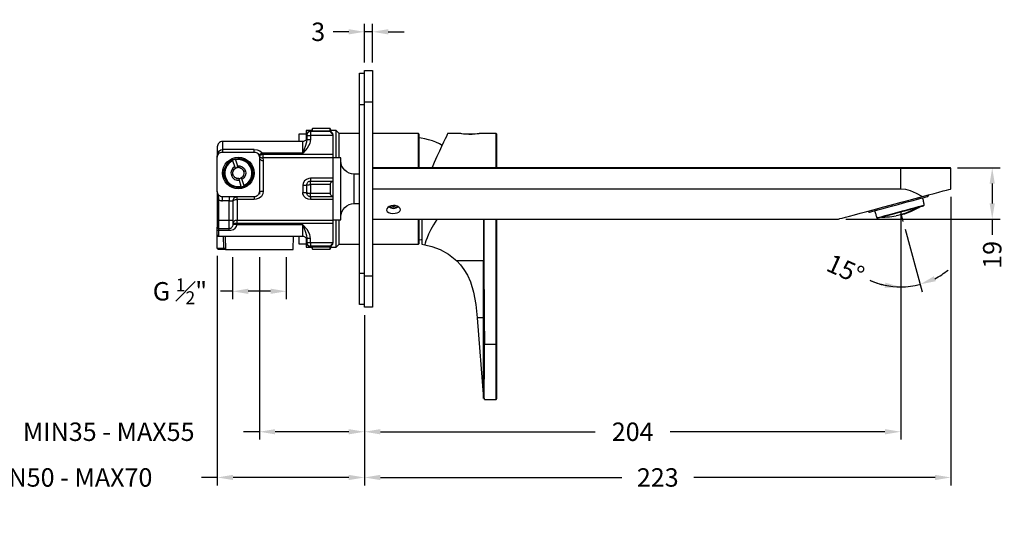
# Model space of a CAD drawing. Units: millimetres. Extents: x 69 to 661, y 71 to 602.
# Drawn here: x 287 to 661, y 411 to 602 of the extents above; entities that cross this region are included whole.
import ezdxf

# ---------------------------------------------------------------- set-up
doc = ezdxf.new("R2010")
doc.units = ezdxf.units.MM
doc.layers.add('PDF9_Geometry', color=7, linetype='Continuous')
doc.styles.add('BLAIR ITC', font='txt', dxfattribs={"height": 7})
doc.dimstyles.new('BLAIR ITC', dxfattribs={"dimtxt": 7, "dimasz": 6, "dimexe": 3, "dimexo": 3, "dimgap": 2, "dimtad": 0, "dimdec": 0, "dimdsep": 46, "dimtxsty": 'BLAIR ITC', "dimcen": 0.09, "dimclrd": 8, "dimclre": 8, "dimclrt": 256, "dimadec": 0, "dimazin": 0, "dimtfac": 1, "dimtdec": 0, "dimtmove": 0, "dimatfit": 3, "dimfxl": 1, "dimtfill": 1, "dimtolj": 1, "dimtzin": 0, "dimarcsym": 0})

# ---------------------------------------------------------------- blocks, each defined once
blk = doc.blocks.new('*D52')
at = {"layer": 'Defpoints', "color": 0, "transparency": 16777216}
for p in [(640.33, 545.25), (597.9, 525.75), (656.54, 525.75)]:
    blk.add_point(p, dxfattribs=at)
at = {"layer": 'PDF9_Geometry', "color": 8, "lineweight": -2, "transparency": 16777216}
for p, q in [((643.33, 545.25), (659.54, 545.25)), ((656.54, 539.25), (656.54, 531.75)), ((600.9, 525.75), (659.54, 525.75)), ((656.54, 525.75), (656.54, 519.75))]:
    blk.add_line(p, q, dxfattribs=at)
at = {"layer": 'PDF9_Geometry', "color": 8, "transparency": 16777216}
for points in [[(655.54, 539.25), (657.54, 539.25), (656.54, 545.25)], [(655.54, 531.75), (657.54, 531.75), (656.54, 525.75)]]:
    blk.add_solid(points, dxfattribs=at)
at = {"layer": 'PDF9_Geometry', "lineweight": 25, "transparency": 16777216, "insert": (656.54, 512.17), "char_height": 7, "attachment_point": 5, "rotation": 90, "style": 'BLAIR ITC', "bg_fill": 3, "box_fill_scale": 1.1, "bg_fill_color": 256, "bg_fill_true_color": 13158600, "bg_fill_transparency": 0}
blk.add_mtext('\\A1;19', dxfattribs=at)
blk = doc.blocks.new('*D54')
at = {"layer": 'Defpoints', "color": 0, "transparency": 16777216}
for p in [(417.82, 596.97), (417.82, 582.25), (420.82, 582.25)]:
    blk.add_point(p, dxfattribs=at)
at = {"layer": 'PDF9_Geometry', "color": 8, "lineweight": -2, "transparency": 16777216}
for p, q in [((417.82, 585.25), (417.82, 599.97)), ((420.82, 585.25), (420.82, 599.97)), ((411.82, 596.97), (405.82, 596.97)), ((420.82, 596.97), (417.82, 596.97)), ((426.82, 596.97), (432.82, 596.97))]:
    blk.add_line(p, q, dxfattribs=at)
at = {"layer": 'PDF9_Geometry', "color": 8, "transparency": 16777216}
for points in [[(411.82, 597.97), (411.82, 595.97), (417.82, 596.97)], [(426.82, 597.97), (426.82, 595.97), (420.82, 596.97)]]:
    blk.add_solid(points, dxfattribs=at)
at = {"layer": 'PDF9_Geometry', "lineweight": 25, "transparency": 16777216, "insert": (400.17, 596.97), "char_height": 7, "attachment_point": 5, "style": 'BLAIR ITC', "bg_fill": 3, "box_fill_scale": 1.1, "bg_fill_color": 256, "bg_fill_true_color": 13158600, "bg_fill_transparency": 0}
blk.add_mtext('\\A1;3', dxfattribs=at)
blk = doc.blocks.new('*D55')
at = {"layer": 'Defpoints', "color": 0, "transparency": 16777216}
for p in [(621.73, 528.51), (417.82, 492.25), (621.73, 444.93)]:
    blk.add_point(p, dxfattribs=at)
at = {"layer": 'PDF9_Geometry', "color": 8, "lineweight": -2, "transparency": 16777216}
for p, q in [((621.73, 525.51), (621.73, 441.93)), ((417.82, 489.25), (417.82, 441.93)), ((423.82, 444.93), (505.56, 444.93)), ((615.73, 444.93), (533.99, 444.93))]:
    blk.add_line(p, q, dxfattribs=at)
at = {"layer": 'PDF9_Geometry', "color": 8, "transparency": 16777216}
for points in [[(423.82, 445.93), (423.82, 443.93), (417.82, 444.93)], [(615.73, 445.93), (615.73, 443.93), (621.73, 444.93)]]:
    blk.add_solid(points, dxfattribs=at)
at = {"layer": 'PDF9_Geometry', "lineweight": 25, "transparency": 16777216, "insert": (519.78, 444.93), "char_height": 7, "attachment_point": 5, "style": 'BLAIR ITC', "bg_fill": 3, "box_fill_scale": 1.1, "bg_fill_color": 256, "bg_fill_true_color": 13158600, "bg_fill_transparency": 0}
blk.add_mtext('\\A1;204', dxfattribs=at)
blk = doc.blocks.new('*D56')
at = {"layer": 'Defpoints', "color": 0, "transparency": 16777216}
for p in [(640.82, 537.25), (417.82, 492.25), (640.82, 427.55)]:
    blk.add_point(p, dxfattribs=at)
at = {"layer": 'PDF9_Geometry', "color": 8, "lineweight": -2, "transparency": 16777216}
for p, q in [((640.82, 534.25), (640.82, 424.55)), ((417.82, 489.25), (417.82, 424.55)), ((423.82, 427.55), (515.64, 427.55)), ((634.82, 427.55), (543, 427.55))]:
    blk.add_line(p, q, dxfattribs=at)
at = {"layer": 'PDF9_Geometry', "color": 8, "transparency": 16777216}
for points in [[(423.82, 428.55), (423.82, 426.55), (417.82, 427.55)], [(634.82, 428.55), (634.82, 426.55), (640.82, 427.55)]]:
    blk.add_solid(points, dxfattribs=at)
at = {"layer": 'PDF9_Geometry', "lineweight": 25, "transparency": 16777216, "insert": (529.32, 427.55), "char_height": 7, "attachment_point": 5, "style": 'BLAIR ITC', "bg_fill": 3, "box_fill_scale": 1.1, "bg_fill_color": 256, "bg_fill_true_color": 13158600, "bg_fill_transparency": 0}
blk.add_mtext('\\A1;223', dxfattribs=at)
blk = doc.blocks.new('*D57')
at = {"layer": 'Defpoints', "color": 0, "transparency": 16777216}
for p in [(621.73, 528.51), (621.73, 528.51), (621.73, 524.87), (622.7, 524.87), (626.68, 500.42)]:
    blk.add_point(p, dxfattribs=at)
at = {"layer": 'PDF9_Geometry', "color": 8, "lineweight": -2, "transparency": 16777216}
for p, q in [((621.73, 521.87), (621.73, 496.98)), ((623.48, 521.97), (629.89, 498.06))]:
    blk.add_line(p, q, dxfattribs=at)
for start, end in [(297.0706, 309.1435), (245.7176, 270), (245.8543, 257.9271), (270, 284.9978)]:
    blk.add_arc((621.73, 528.51), 28.53, start, end, dxfattribs=at)
at = {"layer": 'PDF9_Geometry', "color": 8, "transparency": 16777216}
for points in [[(635.07, 502.17), (634.35, 504.04), (629.11, 500.95)], [(615.87, 501.61), (615.66, 499.62), (621.73, 499.98)]]:
    blk.add_solid(points, dxfattribs=at)
at = {"layer": 'PDF9_Geometry', "lineweight": 25, "transparency": 16777216, "insert": (600.74, 506.68), "char_height": 7, "attachment_point": 5, "rotation": 335.7176, "style": 'BLAIR ITC', "bg_fill": 3, "box_fill_scale": 1.1, "bg_fill_color": 256, "bg_fill_true_color": 13158600, "bg_fill_transparency": 0}
blk.add_mtext('\\A1;15°', dxfattribs=at)
blk = doc.blocks.new('*D58')
at = {"layer": 'Defpoints', "color": 0, "transparency": 16777216}
for p in [(367.55, 514.25), (388.05, 514.25), (367.55, 498.32)]:
    blk.add_point(p, dxfattribs=at)
at = {"layer": 'PDF9_Geometry', "color": 8, "lineweight": -2, "transparency": 16777216}
for p, q in [((367.55, 511.25), (367.55, 495.32)), ((388.05, 511.25), (388.05, 495.32)), ((367.55, 498.32), (361.55, 498.32)), ((382.05, 498.32), (373.55, 498.32))]:
    blk.add_line(p, q, dxfattribs=at)
at = {"layer": 'PDF9_Geometry', "color": 8, "transparency": 16777216}
for points in [[(373.55, 499.32), (373.55, 497.32), (367.55, 498.32)], [(382.05, 499.32), (382.05, 497.32), (388.05, 498.32)]]:
    blk.add_solid(points, dxfattribs=at)
at = {"layer": 'PDF9_Geometry', "lineweight": 25, "transparency": 16777216, "insert": (347.59, 498.32), "char_height": 7, "attachment_point": 5, "style": 'BLAIR ITC', "bg_fill": 3, "box_fill_scale": 1.1, "bg_fill_color": 256, "bg_fill_true_color": 13158600, "bg_fill_transparency": 0}
blk.add_mtext('\\A1;G {\\H0.7x;\\S1#2;}"', dxfattribs=at)
blk = doc.blocks.new('*D59')
at = {"layer": 'Defpoints', "color": 0, "transparency": 16777216}
for p in [(377.8, 514.25), (417.82, 492.25), (377.8, 444.93)]:
    blk.add_point(p, dxfattribs=at)
at = {"layer": 'PDF9_Geometry', "color": 8, "lineweight": -2, "transparency": 16777216}
for p, q in [((377.8, 511.25), (377.8, 441.93)), ((417.82, 489.25), (417.82, 441.93)), ((377.8, 444.93), (371.8, 444.93)), ((411.82, 444.93), (383.8, 444.93))]:
    blk.add_line(p, q, dxfattribs=at)
at = {"layer": 'PDF9_Geometry', "color": 8, "transparency": 16777216}
for points in [[(383.8, 445.93), (383.8, 443.93), (377.8, 444.93)], [(411.82, 445.93), (411.82, 443.93), (417.82, 444.93)]]:
    blk.add_solid(points, dxfattribs=at)
at = {"layer": 'PDF9_Geometry', "lineweight": 25, "transparency": 16777216, "insert": (320.49, 444.93), "char_height": 7, "attachment_point": 5, "style": 'BLAIR ITC', "bg_fill": 3, "box_fill_scale": 1.1, "bg_fill_color": 256, "bg_fill_true_color": 13158600, "bg_fill_transparency": 0}
blk.add_mtext('\\A1;MIN35 - MAX55', dxfattribs=at)
blk = doc.blocks.new('*D60')
at = {"layer": 'Defpoints', "color": 0, "transparency": 16777216}
for p in [(361.8, 514.75), (417.82, 492.25), (361.8, 427.55)]:
    blk.add_point(p, dxfattribs=at)
at = {"layer": 'PDF9_Geometry', "color": 8, "lineweight": -2, "transparency": 16777216}
for p, q in [((361.8, 511.75), (361.8, 424.55)), ((417.82, 489.25), (417.82, 424.55)), ((361.8, 427.55), (355.8, 427.55)), ((411.82, 427.55), (367.8, 427.55))]:
    blk.add_line(p, q, dxfattribs=at)
at = {"layer": 'PDF9_Geometry', "color": 8, "transparency": 16777216}
for points in [[(367.8, 428.55), (367.8, 426.55), (361.8, 427.55)], [(411.82, 428.55), (411.82, 426.55), (417.82, 427.55)]]:
    blk.add_solid(points, dxfattribs=at)
at = {"layer": 'PDF9_Geometry', "lineweight": 25, "transparency": 16777216, "insert": (304.47, 427.55), "char_height": 7, "attachment_point": 5, "style": 'BLAIR ITC', "bg_fill": 3, "box_fill_scale": 1.1, "bg_fill_color": 256, "bg_fill_true_color": 13158600, "bg_fill_transparency": 0}
blk.add_mtext('\\A1;MIN50 - MAX70', dxfattribs=at)

msp = doc.modelspace()

# ---------------------------------------------------------------- linework, layer by layer
at = {"layer": 'PDF9_Geometry', "lineweight": 25}
for points in [[(417.82, 493.25), (415.82, 493.25), (415.82, 493.43), (415.82, 493.97), (415.82, 494.86), (415.82, 496.06), (415.82, 497.54), (415.82, 499.25), (415.82, 501.15), (415.82, 503.17), (415.82, 505.25), (415.82, 569.25), (415.82, 571.33), (415.82, 573.35), (415.82, 575.25), (415.82, 576.96), (415.82, 578.44), (415.82, 579.64), (415.82, 580.53), (415.82, 581.07), (415.82, 581.25), (417.82, 581.25)], [(417.82, 569.25), (415.82, 569.25)], [(420.82, 570.25), (417.82, 570.25)], [(395.6, 558.1), (392.8, 558.1), (392.8, 557.88), (392.8, 557.23), (392.8, 556.15), (392.8, 555.25)], [(415.82, 558.25), (408.1, 558.25), (406.95, 559.4), (405.1, 559.4), (404.67, 560.15), (398.04, 560.15), (397.6, 559.4), (395.6, 559.4), (395.6, 559.3), (395.6, 558.84), (395.6, 558.03), (395.6, 556.88), (395.6, 556)], [(405.8, 557.8), (405.8, 558), (405.8, 558.14), (405.8, 558.22), (405.8, 558.25), (404.8, 559.25), (397.3, 559.25), (397.01, 559.22), (396.73, 559.14), (396.47, 559), (396.24, 558.81), (396.06, 558.58), (395.92, 558.32), (395.83, 558.04), (395.8, 557.75), (395.8, 557.74), (395.8, 557.7), (395.8, 557.64), (395.8, 557.55), (395.8, 556.02)], [(397.3, 559.04), (397.01, 559.01), (396.73, 558.93), (396.47, 558.79), (396.24, 558.61), (396.06, 558.38), (395.92, 558.12), (395.83, 557.84), (395.8, 557.55), (395.83, 557.56), (395.92, 557.57), (396.06, 557.58), (396.24, 557.58), (396.47, 557.59), (396.73, 557.59), (397.01, 557.59), (397.3, 557.59)], [(397.3, 559.25), (397.3, 559.24), (397.3, 559.2), (397.3, 559.13), (397.3, 559.04)], [(404.8, 559.04), (397.3, 559.04), (397.3, 558.98), (397.3, 558.88), (397.3, 558.73), (397.3, 558.55), (397.3, 558.34), (397.3, 558.11), (397.3, 557.86), (397.3, 557.59)], [(397.6, 559.25), (397.6, 559.3), (397.6, 559.4)], [(398.04, 559.25), (398.04, 559.83), (398.04, 560.13), (398.04, 560.15)], [(404.67, 559.25), (404.67, 559.83), (404.67, 560.13), (404.67, 560.15)], [(404.8, 559.25), (404.8, 559.24), (404.8, 559.2), (404.8, 559.13), (404.8, 559.04), (404.86, 558.92), (405.02, 558.7), (405.31, 558.35), (405.8, 557.8), (405.8, 557.78), (405.8, 557.75), (405.8, 557.73), (405.8, 557.7), (405.8, 557.67), (405.8, 557.65), (405.8, 557.62), (405.8, 557.59), (405.8, 550.41), (405.8, 550.2), (405.8, 549.99), (405.8, 549.8), (405.8, 549.62), (405.8, 549.45), (405.8, 549.3), (405.8, 549.18), (405.8, 549.08), (405.8, 548.46), (405.8, 547.72), (405.8, 546.87), (405.8, 545.91), (405.8, 544.87), (405.8, 543.74), (405.8, 542.54), (405.8, 541.28), (405.8, 541.07), (405.8, 540.87), (405.8, 540.69), (405.8, 540.54), (405.8, 540.41), (405.8, 540.32), (405.8, 540.27), (405.8, 540.25)], [(405.1, 558.95), (405.1, 559.3), (405.1, 559.4)], [(406.95, 549), (406.95, 549.32), (406.95, 551.6), (406.95, 553.64), (406.95, 555.41), (406.95, 556.88), (406.95, 558.03), (406.95, 558.84), (406.95, 559.3), (406.95, 559.4)], [(408.1, 549), (408.1, 549.67), (408.1, 551.77), (408.1, 553.63), (408.1, 555.2), (408.1, 556.47), (408.1, 557.41), (408.1, 558.01), (408.1, 558.24), (408.1, 558.25)], [(438.6, 545.25), (438.6, 547.21), (438.6, 549.49), (438.6, 551.56), (438.6, 553.39), (438.6, 554.95), (438.6, 556.2), (438.6, 557.12), (438.6, 557.71), (438.6, 557.94), (438.6, 557.95), (438.3, 558.25), (420.82, 558.25)], [(438.3, 545.25), (438.3, 547.35), (438.3, 549.67), (438.3, 551.77), (438.3, 553.63), (438.3, 555.2), (438.3, 556.47), (438.3, 557.41), (438.3, 558.01), (438.3, 558.24), (438.3, 558.25)], [(454.45, 558.25), (449.4, 558.25), (449.38, 558.21), (449.22, 557.88), (448.91, 557.21), (448.46, 556.24), (447.86, 554.96), (447.13, 553.4), (446.29, 551.58), (445.33, 549.54), (444.29, 547.3), (443.46, 545.35)], [(468.1, 545.25), (468.1, 547.6), (468.1, 549.85), (468.1, 551.89), (468.1, 553.67), (468.1, 555.18), (468.1, 556.37), (468.1, 557.24), (468.1, 557.77), (468.1, 557.95), (468.1, 558.01), (468.08, 558.06), (468.05, 558.12), (468.02, 558.16), (467.97, 558.2), (467.92, 558.23), (467.86, 558.24), (467.8, 558.25), (461.4, 558.25), (461.21, 558.22), (460.65, 558.14), (459.78, 558.04), (458.69, 557.97), (457.52, 557.96), (456.41, 558.01), (455.45, 558.1), (454.76, 558.19), (454.43, 558.25), (454.45, 558.24)], [(459.85, 558.05), (458.98, 558.05), (457.9, 558.05), (456.83, 558.05), (455.95, 558.05)], [(467.8, 545.25), (467.8, 545.29), (467.8, 547.75), (467.8, 550.03), (467.8, 552.1), (467.8, 553.91), (467.8, 555.44), (467.8, 556.65), (467.8, 557.53), (467.8, 558.07), (467.8, 558.25)], [(395.8, 556.75), (395.77, 556.46), (395.69, 556.18), (395.55, 555.92), (395.36, 555.69), (395.14, 555.5), (394.88, 555.36), (394.6, 555.28), (394.3, 555.25), (363.8, 555.25), (363.41, 555.21), (363.04, 555.1), (362.69, 554.91), (362.39, 554.66), (362.14, 554.36), (361.96, 554.02), (361.84, 553.64), (361.8, 553.25), (361.8, 553.2), (361.8, 552.81), (361.8, 552.09), (361.8, 551.15), (361.8, 550.15), (361.8, 549.25)], [(363.8, 555.25), (363.8, 555.04), (363.8, 554.42), (363.8, 553.46), (363.8, 552.25)], [(395.8, 556.02), (395.67, 555.01), (395.16, 553.38), (394.45, 551.32), (394.31, 550.88), (394.3, 550.87), (378.89, 550.87)], [(397.3, 556.06), (397.03, 554.56), (396.02, 552.74), (394.31, 550.88), (394.3, 550.87)], [(394.3, 550.87), (394.3, 552.11), (394.3, 553.25), (394.3, 554.19), (394.3, 554.86), (394.3, 555.21), (394.3, 555.25)], [(395.8, 556.02), (395.83, 556.03), (395.92, 556.04), (396.06, 556.04), (396.24, 556.05), (396.47, 556.06), (396.73, 556.06), (397.01, 556.06), (397.3, 556.06)], [(397.3, 557.59), (397.3, 556.06)], [(405.8, 557.59), (397.3, 557.59)], [(447.3, 553.76), (446.3, 554.33), (444.97, 554.97), (443.59, 555.52), (442.18, 555.96), (440.74, 556.3), (439.28, 556.53), (438.6, 556.6)], [(361.8, 549.25), (361.8, 549.26), (361.9, 550.39), (362.16, 551.14), (362.57, 551.73), (363.08, 552.08), (363.14, 552.11), (363.68, 552.25), (363.8, 552.25)], [(375.8, 552.25), (363.8, 552.25), (363.8, 552.04), (363.8, 551.84), (363.8, 551.67), (363.8, 551.53), (363.8, 551.41), (363.8, 551.32), (363.8, 551.27), (363.8, 551.25)], [(375.8, 551.25), (375.8, 551.27), (375.8, 551.32), (375.8, 551.41), (375.8, 551.53), (375.8, 551.67), (375.8, 551.84), (375.8, 552.04), (375.8, 552.25), (376.93, 552.11), (377.93, 551.71), (378.73, 551.06), (378.89, 550.87)], [(379.09, 550.41), (379.03, 550.56), (378.96, 550.72), (378.89, 550.87), (378.63, 550.73), (378.38, 550.6), (378.16, 550.48), (377.96, 550.38), (377.79, 550.3), (377.67, 550.24), (377.59, 550.2), (377.56, 550.2)], [(368.48, 545.72), (367.75, 547.97), (367.66, 548.26), (367.77, 548.31), (367.89, 548.35), (368, 548.39), (368.12, 548.43), (368.24, 548.47), (368.36, 548.51), (368.48, 548.54), (368.61, 548.57), (368.7, 548.28), (369.43, 546.02)], [(379.09, 550.41), (378.82, 550.31), (378.56, 550.21), (378.31, 550.13), (378.1, 550.06), (377.92, 550), (377.79, 549.96), (377.71, 549.94), (377.68, 549.93), (377.77, 549.74), (377.89, 549.57), (378.04, 549.41), (378.22, 549.29), (378.42, 549.19), (378.63, 549.12), (378.86, 549.08), (379.09, 549.08)], [(377.8, 549.25), (377.83, 549.01), (377.92, 548.77), (378.06, 548.56), (378.24, 548.37), (378.47, 548.22), (378.73, 548.1), (379.01, 548.03), (379.3, 548.01)], [(379.09, 550.41), (379.09, 550.2), (379.09, 549.99), (379.09, 549.8), (379.09, 549.62), (379.09, 549.45), (379.09, 549.3), (379.09, 549.18), (379.09, 549.08), (379.3, 548.01)], [(379.09, 550.41), (405.8, 550.41)], [(405.8, 549.08), (379.09, 549.08)], [(379.3, 548.01), (379.3, 546.97), (379.3, 545.76), (379.3, 544.41), (379.3, 542.94), (379.3, 541.37), (379.3, 539.73), (379.3, 538.05), (379.3, 536.35)], [(405.8, 525.5), (408.8, 525.5), (408.8, 525.66), (408.8, 526.17), (408.8, 527.01), (408.8, 528.17), (408.8, 529.61), (408.8, 531.27), (408.8, 533.12), (408.8, 535.09), (408.8, 537.13), (408.8, 539.17), (408.8, 541.16), (408.8, 543.02), (408.8, 544.71), (408.8, 546.17), (408.8, 547.37), (408.8, 548.25), (408.8, 548.8), (408.8, 549), (408.8, 549), (405.8, 549)], [(415.82, 542.85), (413.8, 542.85), (412.83, 542.95), (411.89, 543.23), (411.03, 543.69), (410.27, 544.31), (409.65, 545.07), (409.18, 545.94), (408.9, 546.87), (408.8, 547.85)], [(367.99, 542.19), (367.93, 542.29), (367.89, 542.39), (367.84, 542.5), (367.8, 542.6), (367.77, 542.71), (367.75, 542.82), (367.73, 542.93), (367.71, 543.04)], [(367.98, 544.29), (368.04, 544.39), (368.1, 544.48), (368.17, 544.57), (368.24, 544.66), (368.32, 544.74), (368.4, 544.81), (368.49, 544.89), (368.58, 544.96)], [(369.65, 545.34), (369.52, 545.33), (369.4, 545.31), (369.28, 545.28), (369.16, 545.25), (369.04, 545.21), (368.92, 545.16), (368.81, 545.1), (368.7, 545.04)], [(370.67, 545.16), (370.56, 545.21), (370.46, 545.25), (370.35, 545.28), (370.24, 545.3), (370.13, 545.32), (370.02, 545.34), (369.91, 545.35), (369.8, 545.35), (369.78, 545.35), (369.76, 545.35), (369.74, 545.35), (369.72, 545.35), (369.7, 545.35), (369.69, 545.35), (369.67, 545.35), (369.65, 545.34), (369.43, 546.02), (370.4, 545.99), (371.29, 545.62), (372.01, 544.97), (372.47, 544.11), (372.6, 543.15), (372.4, 542.2), (371.89, 541.38), (371.13, 540.78), (371.86, 538.53), (371.95, 538.24), (371.84, 538.19), (371.72, 538.15), (371.6, 538.11), (371.48, 538.07), (371.36, 538.03), (371.24, 537.99), (371.12, 537.96), (371, 537.93), (370.91, 538.22), (370.18, 540.47)], [(369.8, 545.35), (370.28, 545.51), (370.67, 545.16), (370.81, 545.09), (370.95, 545.01), (371.08, 544.91), (371.21, 544.81), (371.33, 544.7), (371.43, 544.57), (371.53, 544.44), (371.62, 544.31), (371.74, 544.2), (372, 543.96), (371.89, 543.46), (371.9, 543.3), (371.9, 543.13), (371.88, 542.97), (371.86, 542.81), (371.82, 542.65), (371.76, 542.5), (371.7, 542.35), (371.63, 542.21), (371.59, 542.05), (371.52, 541.7), (371.03, 541.54), (371.03, 541.54), (371.01, 541.53), (371, 541.52), (370.98, 541.51), (370.97, 541.5), (370.95, 541.49), (370.94, 541.48), (370.92, 541.47), (370.91, 541.46), (371.13, 540.78)], [(371.62, 544.31), (371.67, 544.21), (371.72, 544.11), (371.76, 544), (371.8, 543.9), (371.83, 543.79), (371.86, 543.68), (371.88, 543.57), (371.89, 543.46)], [(420.82, 537.25), (621.82, 537.25), (623.56, 537.1), (625.31, 536.66), (627.62, 535.68), (629.8, 534.45), (629.97, 534.34), (632.3, 534.97), (634.42, 535.53), (636.29, 536.04), (637.88, 536.46), (639.15, 536.8), (640.07, 537.05), (640.63, 537.2), (640.82, 537.25), (640.82, 544.95), (640.82, 545.01), (640.8, 545.06), (640.77, 545.12), (640.73, 545.16), (640.69, 545.2), (640.64, 545.23), (640.58, 545.24), (640.52, 545.25), (640.33, 545.25), (639.77, 545.25), (638.83, 545.25), (637.55, 545.25), (635.95, 545.25), (634.07, 545.25), (631.93, 545.25), (629.59, 545.25), (627.09, 545.25), (624.48, 545.25), (621.82, 545.25), (420.82, 545.25)], [(621.82, 544.95), (420.82, 544.95)], [(621.82, 545.25), (621.82, 545.24), (621.82, 545.23), (621.82, 545.2), (621.82, 545.16), (621.82, 545.12), (621.82, 545.06), (621.82, 545.01), (621.82, 544.95)], [(621.82, 537.25), (621.82, 544.95)], [(640.82, 544.95), (640.78, 544.95), (640.43, 544.95), (639.73, 544.95), (638.69, 544.95), (637.34, 544.95), (635.71, 544.95), (633.81, 544.95), (631.69, 544.95), (629.39, 544.95), (626.95, 544.95), (624.41, 544.95), (621.82, 544.95)], [(369.81, 541.15), (369.7, 541.15), (369.59, 541.16), (369.47, 541.18), (369.36, 541.2), (369.26, 541.22), (369.15, 541.25), (369.04, 541.29), (368.94, 541.34)], [(369.96, 541.16), (370.08, 541.17), (370.21, 541.19), (370.33, 541.22), (370.45, 541.25), (370.57, 541.29), (370.68, 541.34), (370.8, 541.4), (370.91, 541.46)], [(371.63, 542.21), (371.57, 542.11), (371.5, 542.02), (371.44, 541.93), (371.36, 541.84), (371.28, 541.76), (371.2, 541.69), (371.12, 541.61), (371.03, 541.54)], [(377.8, 540.75), (377.8, 535.25)], [(397.3, 541.28), (396.67, 541.22), (395.72, 540.88), (394.96, 540.27), (394.47, 539.49), (394.3, 538.59), (394.6, 538.6), (394.88, 538.61), (395.14, 538.62), (395.36, 538.64), (395.55, 538.66), (395.69, 538.69), (395.77, 538.72), (395.8, 538.75)], [(405.8, 534.29), (405.8, 534.28), (405.8, 534.27), (405.8, 534.27), (405.8, 534.26), (405.8, 534.26), (405.8, 534.25), (405.8, 534.25), (405.8, 534.25), (397.3, 534.25), (397.01, 534.28), (396.73, 534.36), (396.47, 534.5), (396.24, 534.69), (396.06, 534.92), (395.92, 535.18), (395.83, 535.46), (395.8, 535.75), (395.8, 536.12), (395.8, 536.5), (395.8, 536.87), (395.8, 537.25), (395.8, 537.63), (395.8, 538), (395.8, 538.38), (395.8, 538.75), (395.83, 539.04), (395.92, 539.32), (396.06, 539.58), (396.24, 539.81), (396.47, 540), (396.73, 540.14), (397.01, 540.22), (397.3, 540.25), (405.8, 540.25), (405.8, 540.25), (405.8, 540.25), (405.8, 540.24), (405.8, 540.24), (405.8, 540.23), (405.8, 540.23), (405.8, 540.22), (405.8, 540.21)], [(395.8, 538.75), (395.83, 538.77), (395.92, 538.79), (396.06, 538.81), (396.24, 538.83), (396.47, 538.84), (396.73, 538.85), (397.01, 538.86), (397.3, 538.86), (397.3, 539.14), (397.3, 539.4), (397.3, 539.64), (397.3, 539.85), (397.3, 540.02), (397.3, 540.15), (397.3, 540.22), (397.3, 540.25)], [(405.8, 541.28), (397.3, 541.28), (397.3, 541.07), (397.3, 540.87), (397.3, 540.69), (397.3, 540.54), (397.3, 540.41), (397.3, 540.32), (397.3, 540.27), (397.3, 540.25)], [(413.8, 531.65), (413.8, 531.66), (413.8, 531.91), (413.8, 532.49), (413.8, 533.37), (413.8, 534.5), (413.8, 535.8), (413.8, 537.19), (413.8, 538.59), (413.8, 539.9), (413.8, 541.04), (413.8, 541.95), (413.8, 542.56), (413.8, 542.84), (413.8, 542.85)], [(361.8, 536.25), (361.8, 536.24), (361.8, 534.97), (361.8, 533.96), (361.8, 533.09), (361.8, 525.25), (361.8, 524.76), (361.8, 524.29), (361.8, 523.86), (361.8, 523.48), (361.8, 523.17), (361.8, 522.94), (361.8, 522.8), (361.8, 522.75), (361.81, 522.65), (361.84, 522.56), (361.89, 522.47), (361.95, 522.4), (362.03, 522.33), (362.11, 522.29), (362.21, 522.26), (362.3, 522.25), (366.3, 522.25), (366.6, 522.28), (366.88, 522.36), (367.14, 522.5), (367.36, 522.69), (367.55, 522.92), (367.69, 523.18), (367.77, 523.46), (367.8, 523.75), (367.8, 523.78), (367.8, 523.86), (367.8, 524), (367.8, 524.19), (367.8, 524.42), (367.8, 524.68), (367.8, 524.96), (367.8, 525.25), (367.8, 526.75), (367.8, 532.75), (367.83, 533.04), (367.92, 533.32), (368.06, 533.58), (368.24, 533.81), (368.47, 534), (368.73, 534.14), (369.01, 534.22), (369.3, 534.25)], [(361.8, 536.25), (361.8, 536.24), (362.01, 534.72), (362.2, 533.8), (362.3, 533.09)], [(379.3, 536.35), (379.11, 535.32), (378.55, 534.41), (377.68, 533.7), (376.57, 533.29), (375.8, 533.22)], [(377.8, 536.25), (377.83, 536.27), (377.92, 536.29), (378.06, 536.31), (378.24, 536.32), (378.47, 536.34), (378.73, 536.35), (379.01, 536.35), (379.3, 536.35)], [(394.3, 538.59), (394.3, 538.26), (394.3, 537.92), (394.3, 537.59), (394.3, 537.25), (394.3, 536.91), (394.3, 536.58), (394.3, 536.24), (394.3, 535.9), (394.6, 535.9), (394.88, 535.89), (395.14, 535.88), (395.36, 535.86), (395.55, 535.84), (395.69, 535.81), (395.77, 535.78), (395.8, 535.75)], [(397.3, 533.22), (396.34, 533.36), (395.49, 533.76), (394.81, 534.41), (394.39, 535.25), (394.3, 535.9)], [(395.8, 535.75), (395.83, 535.73), (395.92, 535.71), (396.06, 535.69), (396.24, 535.67), (396.47, 535.66), (396.73, 535.65), (397.01, 535.64), (397.3, 535.64)], [(397.3, 538.86), (397.3, 538.46), (397.3, 538.06), (397.3, 537.65), (397.3, 537.25), (397.3, 536.85), (397.3, 536.44), (397.3, 536.04), (397.3, 535.64)], [(404.8, 538.86), (397.3, 538.86)], [(397.3, 534.25), (397.3, 534.28), (397.3, 534.35), (397.3, 534.48), (397.3, 534.65), (397.3, 534.86), (397.3, 535.1), (397.3, 535.36), (397.3, 535.64), (404.8, 535.64)], [(361.8, 533.09), (361.81, 533.09), (361.84, 533.09), (361.89, 533.09), (361.95, 533.09), (362.03, 533.09), (362.11, 533.09), (362.21, 533.09), (362.3, 533.09)], [(362.3, 533.09), (362.48, 533.01), (362.66, 532.94), (362.85, 532.88), (363.03, 532.84), (363.22, 532.8), (363.42, 532.77), (363.61, 532.76), (363.8, 532.75), (363.8, 533.04), (363.8, 533.32), (363.8, 533.58), (363.8, 533.81), (363.8, 534), (363.8, 534.14), (363.8, 534.22), (363.8, 534.25)], [(362.3, 533.09), (362.3, 525.25)], [(366.3, 532.75), (363.8, 532.75)], [(366.3, 534.25), (366.3, 534.22), (366.3, 534.14), (366.3, 534), (366.3, 533.81), (366.3, 533.58), (366.3, 533.32), (366.3, 533.04), (366.3, 532.75), (366.6, 532.75), (366.88, 532.75), (367.14, 532.75), (367.36, 532.75), (367.55, 532.75), (367.69, 532.75), (367.77, 532.75), (367.8, 532.75), (367.83, 532.84), (367.92, 532.93), (368.06, 533.01), (368.24, 533.08), (368.47, 533.14), (368.73, 533.18), (369.01, 533.21), (369.3, 533.22), (369.3, 533.43), (369.3, 533.63), (369.3, 533.81), (369.3, 533.96), (369.3, 534.09), (369.3, 534.18), (369.3, 534.23), (369.3, 534.25)], [(367.8, 525.25), (367.77, 525.25), (367.69, 525.25), (367.55, 525.25), (367.36, 525.25), (367.14, 525.25), (366.88, 525.25), (366.6, 525.25), (366.3, 525.25), (366.3, 532.75)], [(375.8, 533.22), (369.3, 533.22)], [(369.3, 533.22), (369.3, 531.96), (369.3, 530.76), (369.3, 529.63), (369.3, 528.59), (369.3, 527.63), (369.3, 526.78), (369.3, 526.04), (369.3, 525.42)], [(375.8, 534.25), (375.8, 534.23), (375.8, 534.18), (375.8, 534.09), (375.8, 533.96), (375.8, 533.81), (375.8, 533.63), (375.8, 533.43), (375.8, 533.22)], [(397.3, 534.25), (397.3, 534.23), (397.3, 534.18), (397.3, 534.09), (397.3, 533.96), (397.3, 533.81), (397.3, 533.63), (397.3, 533.43), (397.3, 533.22)], [(405.8, 533.22), (397.3, 533.22)], [(405.8, 534.25), (405.8, 534.23), (405.8, 534.18), (405.8, 534.09), (405.8, 533.96), (405.8, 533.81), (405.8, 533.63), (405.8, 533.43), (405.8, 533.22), (405.8, 531.96), (405.8, 530.76), (405.8, 529.63), (405.8, 528.59), (405.8, 527.63), (405.8, 526.78), (405.8, 526.04), (405.8, 525.42), (405.8, 525.32), (405.8, 525.19), (405.8, 525.05), (405.8, 524.88), (405.8, 524.7), (405.8, 524.51), (405.8, 524.3), (405.8, 524.09), (405.8, 516.91), (405.8, 516.88), (405.8, 516.85), (405.8, 516.83), (405.8, 516.8), (405.8, 516.77), (405.8, 516.75), (405.8, 516.72), (405.8, 516.7), (405.28, 516.11), (404.99, 515.76), (404.85, 515.57), (404.8, 515.46), (404.8, 515.37), (404.8, 515.3), (404.8, 515.26), (404.8, 515.25)], [(420.82, 525.75), (597.9, 525.75), (598.08, 525.8), (598.61, 525.94), (599.48, 526.17), (600.7, 526.5), (602.26, 526.92), (604.15, 527.42), (606.37, 528.02), (608.9, 528.7), (611.73, 529.45), (614.85, 530.29), (618.26, 531.2), (621.92, 532.18), (625.83, 533.23), (629.97, 534.34)], [(609.23, 528.78), (609.84, 528.43), (609.92, 528.45), (610.33, 528.56), (611.08, 528.76), (612.15, 529.05), (613.5, 529.41), (615.09, 529.84), (616.87, 530.31), (618.78, 530.83), (620.76, 531.36), (622.74, 531.89), (624.67, 532.4), (626.48, 532.89), (628.11, 533.33), (629.51, 533.7), (630.64, 534), (631.45, 534.22), (631.93, 534.35), (632.06, 534.38), (632.41, 535)], [(611.87, 528.98), (611.94, 528.63), (612.02, 528.29), (612.11, 527.95), (612.21, 527.61), (612.32, 527.28), (612.44, 526.95), (612.57, 526.62), (612.71, 526.3), (613.03, 526.18), (613.2, 526.23), (613.72, 526.36), (614.57, 526.59), (615.71, 526.9), (617.09, 527.27), (618.67, 527.69), (620.37, 528.15), (622.13, 528.62), (623.87, 529.08), (625.52, 529.53), (627.02, 529.93), (628.3, 530.27), (629.31, 530.54), (630.01, 530.73), (630.38, 530.83), (630.42, 530.84), (630.64, 531.1), (630.6, 531.45), (630.55, 531.8), (630.49, 532.14), (630.42, 532.49), (630.34, 532.83), (630.24, 533.17), (630.14, 533.51), (630.03, 533.84)], [(408.8, 526.65), (408.9, 527.63), (409.18, 528.56), (409.65, 529.43), (410.27, 530.19), (411.03, 530.81), (411.89, 531.27), (412.83, 531.55), (413.8, 531.65), (415.82, 531.65)], [(427.02, 530.44), (427.05, 530.43), (427.86, 530.01), (428.81, 529.86), (429.77, 530), (430.58, 530.42), (430.62, 530.45)], [(427.26, 530.59), (427.36, 530.5), (428.03, 530.16), (428.82, 530.04), (429.6, 530.15), (430.27, 530.49), (430.38, 530.58)], [(428.04, 530.85), (428.82, 530.5), (429.59, 530.84)], [(428.82, 530.94), (428.82, 530.5)], [(612.71, 526.3), (612.74, 526.3), (613.05, 526.39), (613.69, 526.56), (614.63, 526.81), (615.85, 527.14), (617.29, 527.52), (618.9, 527.95), (620.62, 528.41), (622.37, 528.89), (624.11, 529.35), (625.74, 529.79), (627.22, 530.19), (628.49, 530.52), (629.5, 530.79), (630.2, 530.98), (630.58, 531.08), (630.64, 531.1)], [(622, 527.48), (622.48, 527.59), (623.32, 527.83), (626.56, 529.16), (627.36, 529.6), (626.89, 529.46), (626.41, 529.35), (623.66, 528.02), (621.54, 527.33), (620.69, 527.12), (620.01, 527.03)], [(622.7, 524.87), (621.73, 528.51), (621.73, 524.87)], [(623.98, 528.04), (624.78, 528.34), (625.58, 528.66), (626.36, 529.01), (627.13, 529.39), (627.89, 529.8), (628.64, 530.23), (629.03, 530.47)], [(361.8, 525.25), (361.81, 525.25), (361.84, 525.25), (361.89, 525.25), (361.95, 525.25), (362.03, 525.25), (362.11, 525.25), (362.21, 525.25), (362.3, 525.25)], [(362.3, 521.5), (366.3, 521.5), (366.3, 521.66), (366.3, 521.81), (366.3, 521.94), (366.3, 522.05), (366.3, 522.14), (366.3, 522.2), (366.3, 522.24), (366.3, 522.25), (366.3, 522.31), (366.3, 522.48), (366.3, 522.76), (366.3, 523.13), (366.3, 523.58), (366.3, 524.1), (366.3, 524.66), (366.3, 525.25), (362.3, 525.25)], [(362.3, 525.25), (362.3, 524.66), (362.3, 524.1), (362.3, 523.58), (362.3, 523.13), (362.3, 522.76), (362.3, 522.48), (362.3, 522.31), (362.3, 522.25), (362.3, 522.24), (362.3, 522.2), (362.3, 522.14), (362.3, 522.05), (362.3, 521.94), (362.3, 521.81), (362.3, 521.66), (362.3, 521.5), (362.3, 520.57), (362.3, 519.85), (362.3, 519.4), (362.3, 519.25)], [(369.3, 524.09), (369.01, 524.09), (368.73, 524.09), (368.47, 524.09), (368.24, 524.08), (368.06, 524.08), (367.92, 524.07), (367.83, 524.06), (367.8, 524.05), (367.83, 524.32), (367.92, 524.58), (368.06, 524.81), (368.24, 525.02), (368.47, 525.19), (368.73, 525.32), (369.01, 525.39), (369.3, 525.42)], [(369.3, 524.09), (369.3, 524.3), (369.3, 524.51), (369.3, 524.7), (369.3, 524.88), (369.3, 525.05), (369.3, 525.19), (369.3, 525.32), (369.3, 525.42), (405.8, 525.42)], [(406.95, 515.1), (406.95, 515.2), (406.95, 515.65), (406.95, 516.46), (406.95, 517.61), (406.95, 519.08), (406.95, 520.85), (406.95, 522.88), (406.95, 525.16), (406.95, 525.5)], [(408.1, 516.25), (408.1, 516.37), (408.1, 516.85), (408.1, 517.68), (408.1, 518.84), (408.1, 520.31), (408.1, 522.08), (408.1, 524.11), (408.1, 525.5)], [(420.82, 516.25), (438.3, 516.25), (438.6, 516.55), (438.6, 516.67), (438.6, 517.14), (438.6, 517.96), (438.6, 519.1), (438.6, 520.56), (438.6, 522.3), (438.6, 524.29), (438.6, 525.75)], [(438.3, 516.25), (438.3, 516.37), (438.3, 516.85), (438.3, 517.68), (438.3, 518.84), (438.3, 520.31), (438.3, 522.08), (438.3, 524.11), (438.3, 525.75)], [(439.6, 525.75), (439.6, 522.4), (439.6, 519.79), (439.6, 517.85), (439.6, 516.65), (439.6, 516.25)], [(445.46, 525.75), (445.3, 525.56), (444, 523.6), (442.96, 521.76), (442.17, 520.1), (441.58, 518.67), (441.17, 517.52), (440.9, 516.68), (440.75, 516.17), (440.7, 516)], [(463.07, 525.75), (463.03, 516.51), (463.01, 509.84), (463.06, 509.84), (463.11, 509.84), (463.17, 509.84), (463.23, 509.84)], [(463.14, 525.75), (463.19, 516.51), (463.23, 509.84)], [(463.37, 457.25), (467.8, 457.25), (467.86, 457.26), (467.92, 457.27), (467.97, 457.3), (468.02, 457.34), (468.05, 457.38), (468.08, 457.43), (468.1, 457.49), (468.1, 457.55), (468.1, 457.73), (468.1, 458.26), (468.1, 459.13), (468.1, 460.32), (468.1, 461.83), (468.1, 463.61), (468.1, 465.65), (468.1, 467.9), (468.1, 470.33), (468.1, 472.89), (468.1, 475.55), (468.1, 478.25), (468.1, 488.25), (468.1, 525.75)], [(467.8, 488.25), (467.8, 525.75)], [(614.43, 526.55), (614.89, 526.54), (615.75, 526.54), (616.6, 526.57), (617.46, 526.63), (618.31, 526.72), (619.16, 526.83), (620.01, 526.98)], [(361.8, 519.75), (361.8, 519.89), (361.8, 520.29), (361.8, 520.92), (361.8, 521.75), (361.8, 521.97), (361.8, 522.16), (361.8, 522.34), (361.8, 522.48), (361.8, 522.6), (361.8, 522.68), (361.8, 522.73), (361.8, 522.75)], [(361.8, 521.75), (361.81, 521.7), (361.84, 521.65), (361.89, 521.61), (361.95, 521.57), (362.03, 521.54), (362.11, 521.52), (362.21, 521.5), (362.3, 521.5)], [(366.3, 521.5), (366.92, 521.55), (367.9, 521.84), (368.63, 522.33), (369.1, 522.93), (369.16, 523.06), (369.3, 523.63), (369.01, 523.65), (368.73, 523.66), (368.47, 523.67), (368.24, 523.68), (368.05, 523.68), (367.92, 523.68), (367.83, 523.68), (367.8, 523.67)], [(369.3, 523.63), (369.3, 523.68), (369.3, 523.74), (369.3, 523.79), (369.01, 523.79), (368.73, 523.79), (368.47, 523.78), (368.24, 523.78), (368.06, 523.77), (367.92, 523.76), (367.83, 523.76), (367.8, 523.75)], [(369.3, 524.09), (369.3, 523.79)], [(405.8, 524.09), (369.3, 524.09)], [(394.3, 521.5), (394.3, 521.75), (394.3, 522), (394.3, 522.26), (394.3, 522.53), (394.3, 522.8), (394.3, 523.08), (394.3, 523.35), (394.3, 523.63), (369.3, 523.63)], [(397.3, 518.44), (397.03, 519.94), (396.02, 521.76), (394.31, 523.62), (394.3, 523.63), (394.31, 523.62), (394.45, 523.18), (395.16, 521.12), (395.67, 519.49), (395.8, 518.48)], [(394.3, 519.25), (394.3, 519.33), (394.3, 519.74), (394.3, 520.49), (394.3, 521.5)], [(364.91, 514.25), (364.84, 514.25), (364.58, 514.25), (364.43, 514.25), (364.43, 514.25), (364.25, 514.25), (363.85, 514.25), (363.48, 514.25), (363.14, 514.25), (362.85, 514.25), (362.62, 514.25), (362.44, 514.25), (362.34, 514.25), (362.3, 514.25), (362.21, 514.26), (362.11, 514.29), (362.03, 514.33), (361.95, 514.4), (361.89, 514.47), (361.84, 514.56), (361.81, 514.65), (361.8, 514.75), (361.8, 519.75), (361.81, 519.65), (361.84, 519.56), (361.89, 519.47), (361.95, 519.4), (362.03, 519.33), (362.11, 519.29), (362.21, 519.26), (362.3, 519.25), (394.3, 519.25), (394.6, 519.22), (394.88, 519.14), (395.14, 519), (395.36, 518.81), (395.55, 518.58), (395.69, 518.32), (395.77, 518.04), (395.8, 517.75)], [(364.05, 519.25), (364.14, 514.75), (364.45, 514.75), (364.7, 514.74), (364.87, 514.74), (364.92, 514.74)], [(364.77, 519.25), (364.91, 514.25), (365.08, 514.25), (365.6, 514.25), (366.46, 514.25), (367.62, 514.25), (369.07, 514.25), (370.75, 514.25), (372.62, 514.25), (374.64, 514.25), (376.74, 514.25), (378.87, 514.25), (380.97, 514.25), (382.98, 514.25), (384.86, 514.25), (386.54, 514.25), (387.98, 514.25), (389.15, 514.25), (390, 514.25), (390.52, 514.25), (390.7, 514.25), (390.83, 519.25)], [(392.8, 519.25), (392.8, 519.01), (392.8, 517.85), (392.8, 517.02), (392.8, 516.53), (392.8, 516.4), (395.6, 516.4)], [(395.6, 518.5), (395.6, 517.61), (395.6, 516.46), (395.6, 515.65), (395.6, 515.2), (395.6, 515.1), (397.6, 515.1), (398.04, 514.35), (404.67, 514.35), (405.1, 515.1), (406.95, 515.1), (408.1, 516.25), (415.82, 516.25)], [(395.8, 518.48), (395.8, 516.95), (395.8, 516.86), (395.8, 516.8), (395.8, 516.76), (395.8, 516.75), (395.83, 516.46), (395.92, 516.18), (396.06, 515.92), (396.24, 515.69), (396.47, 515.5), (396.73, 515.36), (397.01, 515.28), (397.3, 515.25), (404.8, 515.25), (405.8, 516.25), (405.8, 516.28), (405.8, 516.36), (405.8, 516.5), (405.8, 516.7)], [(397.3, 516.91), (397.3, 518.44), (397.01, 518.44), (396.73, 518.44), (396.47, 518.44), (396.24, 518.45), (396.06, 518.45), (395.92, 518.46), (395.83, 518.47), (395.8, 518.48)], [(395.8, 516.95), (395.83, 516.94), (395.92, 516.93), (396.06, 516.92), (396.24, 516.92), (396.47, 516.91), (396.73, 516.91), (397.01, 516.91), (397.3, 516.91), (405.8, 516.91)], [(395.8, 516.95), (395.83, 516.66), (395.92, 516.38), (396.06, 516.12), (396.24, 515.89), (396.47, 515.71), (396.73, 515.57), (397.01, 515.49), (397.3, 515.46)], [(397.3, 516.91), (397.3, 516.64), (397.3, 516.39), (397.3, 516.16), (397.3, 515.95), (397.3, 515.77), (397.3, 515.62), (397.3, 515.52), (397.3, 515.46)], [(438.6, 517.9), (439.28, 517.97), (439.63, 518.02)], [(361.8, 514.75), (361.85, 514.75), (361.97, 514.75), (362.18, 514.75), (362.46, 514.75), (362.81, 514.75), (363.21, 514.75), (363.66, 514.75), (364.14, 514.75)], [(364.25, 514.25), (364.23, 514.26), (364.21, 514.29), (364.19, 514.33), (364.17, 514.4), (364.16, 514.47), (364.15, 514.56), (364.14, 514.65), (364.14, 514.75)], [(364.43, 514.25), (364.5, 514.28), (364.61, 514.38), (364.86, 514.62), (364.92, 514.73), (364.92, 514.74)], [(404.8, 515.46), (397.3, 515.46)], [(397.3, 515.46), (397.3, 515.37), (397.3, 515.3), (397.3, 515.26), (397.3, 515.25)], [(397.6, 515.1), (397.6, 515.2), (397.6, 515.25)], [(398.04, 514.35), (398.04, 514.43), (398.04, 514.85), (398.04, 515.25)], [(404.67, 514.35), (404.67, 514.43), (404.67, 514.85), (404.67, 515.25)], [(405.1, 515.1), (405.1, 515.2), (405.1, 515.55)], [(439.6, 516.25), (440.7, 516), (443.43, 515.33), (446.5, 514.22), (449.72, 512.44), (452.92, 509.84), (454.26, 508.4), (455.62, 506.62), (456.92, 504.48), (458.07, 501.94), (459.2, 497.94), (460.07, 493.36), (460.66, 488.25), (463.08, 457.59)], [(463.01, 509.84), (459.14, 509.84), (455.93, 509.84), (454.67, 509.84), (453.72, 509.84), (453.12, 509.84), (452.92, 509.84)], [(463.34, 488.25), (463.29, 488.25), (463.24, 488.25), (463.2, 488.25), (463.15, 488.25), (463.12, 488.25), (463.09, 488.25), (463.06, 488.25), (463.05, 488.25), (463.02, 495.03), (463.01, 501.81), (463.01, 509.84)], [(463.23, 509.84), (463.34, 488.25)], [(415.82, 505.25), (417.82, 505.25)], [(417.82, 504.25), (420.82, 504.25)], [(463.39, 478.25), (463.33, 478.25), (463.28, 478.25), (463.22, 478.25), (463.18, 478.25), (463.14, 478.25), (463.11, 478.25), (463.09, 478.25), (463.09, 478.25), (463.08, 478.85), (463.08, 481.25), (463.05, 488.25), (462.01, 488.25), (461.26, 488.25), (460.81, 488.25), (460.66, 488.25)], [(463.34, 488.25), (463.39, 478.25)], [(467.8, 478.25), (467.8, 488.25)], [(468.1, 488.25), (468.1, 488.25), (468.08, 488.25), (468.05, 488.25), (468.02, 488.25), (467.97, 488.25), (467.92, 488.25), (467.86, 488.25), (467.8, 488.25)], [(463.08, 457.59), (463.07, 457.66), (463.03, 458.35), (463, 459.62), (463, 461.37), (463.03, 463.67), (463.07, 466.3), (463.09, 469.35), (463.09, 472.56), (463.09, 476.03), (463.09, 478.25)], [(463.37, 457.32), (463.37, 457.39), (463.33, 458.09), (463.3, 459.36), (463.3, 461.17), (463.33, 463.46), (463.37, 466.17), (463.39, 469.22), (463.39, 472.53), (463.39, 476), (463.39, 478.25), (467.8, 478.25)], [(467.8, 457.25), (467.8, 457.43), (467.8, 457.97), (467.8, 458.85), (467.8, 460.06), (467.8, 461.59), (467.8, 463.4), (467.8, 465.47), (467.8, 467.75), (467.8, 470.21), (467.8, 472.81), (467.8, 475.51), (467.8, 478.25)], [(468.1, 478.25), (468.1, 478.25), (468.08, 478.25), (468.05, 478.25), (468.02, 478.25), (467.97, 478.25), (467.92, 478.25), (467.86, 478.25), (467.8, 478.25)], [(463.24, 457.29), (463.25, 457.28), (463.36, 457.25), (463.38, 457.26)]]:
    msp.add_lwpolyline(points, dxfattribs=at)
for points in [[(417.82, 492.25), (417.82, 492.43), (417.82, 492.97), (417.82, 493.86), (417.82, 495.06), (417.82, 496.54), (417.82, 498.25), (417.82, 500.15), (417.82, 502.17), (417.82, 504.25), (417.82, 570.25), (417.82, 572.33), (417.82, 574.35), (417.82, 576.25), (417.82, 577.96), (417.82, 579.44), (417.82, 580.64), (417.82, 581.53), (417.82, 582.07), (417.82, 582.25), (420.82, 582.25), (420.82, 582.07), (420.82, 581.53), (420.82, 580.64), (420.82, 579.44), (420.82, 577.96), (420.82, 576.25), (420.82, 574.35), (420.82, 572.33), (420.82, 570.25), (420.82, 504.25), (420.82, 502.17), (420.82, 500.15), (420.82, 498.25), (420.82, 496.54), (420.82, 495.06), (420.82, 493.86), (420.82, 492.97), (420.82, 492.43), (420.82, 492.25)], [(375.8, 534.25), (363.8, 534.25), (363.41, 534.29), (363.04, 534.4), (362.69, 534.59), (362.39, 534.84), (362.14, 535.14), (361.96, 535.48), (361.84, 535.86), (361.8, 536.25), (361.8, 549.25), (361.84, 549.64), (361.96, 550.02), (362.14, 550.36), (362.39, 550.66), (362.69, 550.91), (363.04, 551.1), (363.41, 551.21), (363.8, 551.25), (375.8, 551.25), (376.19, 551.21), (376.57, 551.1), (376.91, 550.91), (377.22, 550.66), (377.47, 550.36), (377.65, 550.02), (377.76, 549.64), (377.8, 549.25), (377.8, 536.25), (377.76, 535.86), (377.65, 535.48), (377.47, 535.14), (377.22, 534.84), (376.91, 534.59), (376.57, 534.4), (376.19, 534.29)], [(367.99, 542.19), (367.87, 542.3), (367.61, 542.54), (367.71, 543.04), (367.7, 543.2), (367.71, 543.37), (367.72, 543.53), (367.75, 543.69), (367.79, 543.85), (367.84, 544), (367.91, 544.15), (367.98, 544.29), (368.01, 544.45), (368.09, 544.8), (368.58, 544.95), (368.58, 544.96), (368.59, 544.97), (368.61, 544.98), (368.62, 544.99), (368.64, 545), (368.65, 545.01), (368.67, 545.02), (368.68, 545.03), (368.7, 545.04), (368.48, 545.72), (367.72, 545.12), (367.21, 544.29), (367, 543.35), (367.14, 542.39), (367.59, 541.53), (368.31, 540.88), (369.21, 540.51), (370.18, 540.47), (369.96, 541.16), (369.94, 541.15), (369.92, 541.15), (369.9, 541.15), (369.88, 541.15), (369.86, 541.15), (369.85, 541.15), (369.83, 541.15), (369.81, 541.15), (369.32, 540.99), (368.94, 541.34), (368.79, 541.41), (368.65, 541.49), (368.52, 541.59), (368.4, 541.69), (368.28, 541.8), (368.17, 541.93), (368.07, 542.06)], [(404.8, 535.64), (404.8, 536.04), (404.8, 536.44), (404.8, 536.85), (404.8, 537.25), (404.8, 537.65), (404.8, 538.06), (404.8, 538.46), (404.8, 538.86), (404.85, 539.25), (404.99, 539.59), (405.28, 539.94), (405.8, 540.21), (405.8, 539.47), (405.8, 538.73), (405.8, 537.99), (405.8, 537.25), (405.8, 536.51), (405.8, 535.77), (405.8, 535.03), (405.8, 534.29), (405.31, 534.53), (405.02, 534.86), (404.86, 535.22)], [(428.82, 530.94), (427.96, 530.84), (427.2, 530.57), (426.62, 530.17), (426.28, 529.69), (426.21, 529.18), (426.44, 528.7), (426.97, 528.31), (427.73, 528.04), (428.6, 527.93), (429.42, 527.96), (430.16, 528.1), (430.79, 528.37), (431.25, 528.76), (431.45, 529.26), (431.31, 529.8), (430.88, 530.3), (430.21, 530.68), (429.4, 530.9)]]:
    msp.add_lwpolyline(points, close=True, dxfattribs=at)
for radius in [6, 5.5]:
    msp.add_circle((369.8, 543.25), radius, dxfattribs=at)
for radius, start, end in [(5.45, 113.2106, 282.6818), (5.15, 113.5157, 282.3778), (5.45, 293.2114, 102.6798), (5.15, 293.5196, 102.3739)]:
    msp.add_arc((369.8, 543.25), radius, start, end, dxfattribs=at)

# ---------------------------------------------------------------- next in the draw order: dimensions: what is measured, and where the dimension line sits
dim = msp.add_linear_dim(base=(417.82, 596.97), p1=(420.82, 582.25), p2=(417.82, 582.25), dimstyle='BLAIR ITC', dxfattribs=at)
dim.commit()
dim.dimension.update_dxf_attribs({"geometry": '*D54', "text_midpoint": (400.17, 596.97)})
dim = msp.add_linear_dim(base=(656.5429, 525.75), p1=(640.3322, 545.2498), p2=(597.904, 525.75), angle=90, dimstyle='BLAIR ITC', dxfattribs=at)
dim.commit()
dim.dimension.update_dxf_attribs({"geometry": '*D52', "text_midpoint": (656.5429, 512.1665)})
dim = msp.add_linear_dim(base=(367.55, 498.32), p1=(388.05, 514.25), p2=(367.55, 514.25), text='G {\\H0.7x;\\S1#2;}"', dimstyle='BLAIR ITC', dxfattribs=at)
dim.commit()
dim.dimension.update_dxf_attribs({"geometry": '*D58', "text_midpoint": (347.59, 498.32)})

# ---------------------------------------------------------------- next in the draw order: dimensions: what is measured, and where the dimension line sits
dim = msp.add_linear_dim(base=(621.73, 444.93), p1=(417.82, 492.25), p2=(621.73, 528.51), dimstyle='BLAIR ITC', dxfattribs=at)
dim.commit()
dim.dimension.update_dxf_attribs({"geometry": '*D55', "text_midpoint": (519.78, 444.93)})

# ---------------------------------------------------------------- next in the draw order: dimensions: what is measured, and where the dimension line sits
dim = msp.add_linear_dim(base=(640.82, 427.55), p1=(417.82, 492.25), p2=(640.82, 537.25), dimstyle='BLAIR ITC', dxfattribs=at)
dim.commit()
dim.dimension.update_dxf_attribs({"geometry": '*D56', "text_midpoint": (529.32, 427.55)})

# ---------------------------------------------------------------- next in the draw order: dimensions: what is measured, and where the dimension line sits
dim = msp.add_angular_dim_2l(base=(626.68, 500.42), line1=((621.73, 528.51), (621.73, 524.87)), line2=((622.7, 524.87), (621.73, 528.51)), dimstyle='BLAIR ITC', dxfattribs=at)
dim.commit()
dim.dimension.update_dxf_attribs({"geometry": '*D57', "text_midpoint": (600.74, 506.68)})
dim = msp.add_linear_dim(base=(377.8, 444.93), p1=(417.82, 492.25), p2=(377.8, 514.25), text='MIN35 - MAX55', dimstyle='BLAIR ITC', dxfattribs=at)
dim.commit()
dim.dimension.update_dxf_attribs({"geometry": '*D59', "text_midpoint": (320.49, 444.93)})

# ---------------------------------------------------------------- next in the draw order: dimensions: what is measured, and where the dimension line sits
dim = msp.add_linear_dim(base=(361.8, 427.55), p1=(417.82, 492.25), p2=(361.8, 514.75), text='MIN50 - MAX70', dimstyle='BLAIR ITC', dxfattribs=at)
dim.commit()
dim.dimension.update_dxf_attribs({"geometry": '*D60', "text_midpoint": (304.47, 427.55)})

doc.saveas('drawing.dxf')
